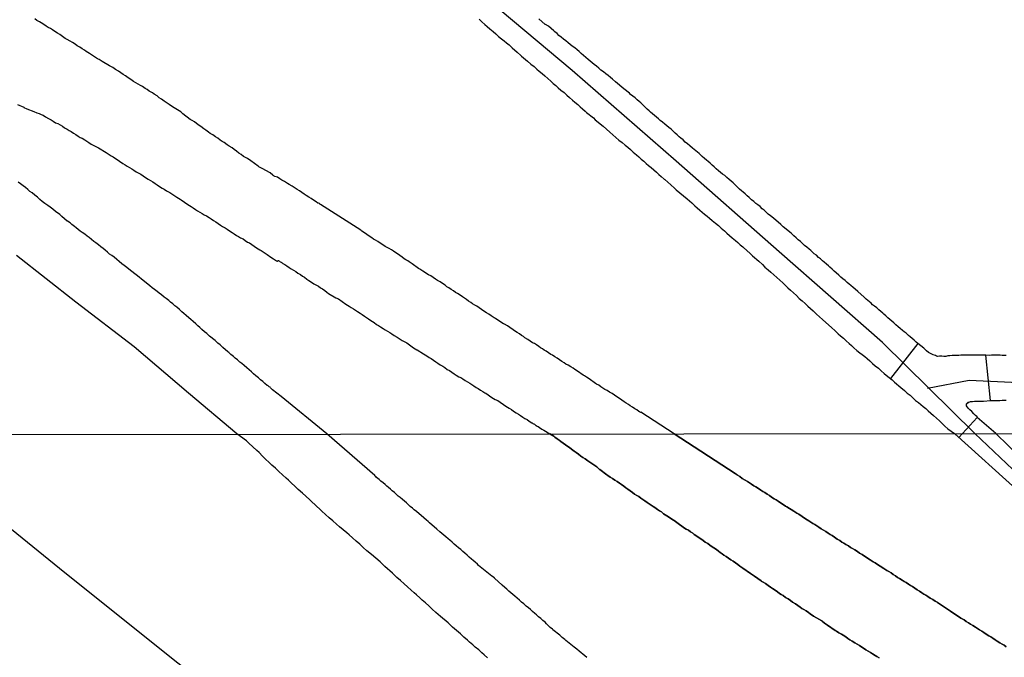
# Model space of a CAD drawing. Units: millimetres. Extents: x 190366 to 192776, y 1660434 to 1663208.
# Drawn here: x 191693 to 191796, y 1660966 to 1661033 of the extents above; entities that cross this region are included whole.
import ezdxf

# ---------------------------------------------------------------- set-up
doc = ezdxf.new("R2010")
doc.units = ezdxf.units.MM
doc.header["$MEASUREMENT"] = 0
for name, color, linetype in [('IMAGEM', 7, 'CONTINUOUS'), ('V-CRUZAMENTO', 1, 'CONTINUOUS'), ('V-EIXO_DE_LOGRADOURO', 3, 'CONTINUOUS'), ('V-LOTE', 1, 'CONTINUOUS'), ('V-QUADRA', 2, 'CONTINUOUS'), ('V-REFERENCIAS', 191, 'CONTINUOUS'), ('V-TESTADA', 3, 'CONTINUOUS'), ('X-LIMITE_1000', 7, 'CONTINUOUS')]:
    doc.layers.add(name, color=color, linetype=linetype)
picture_1 = doc.add_image_def('image1.jpg', size_in_pixel=(4016, 4621))

msp = doc.modelspace()

# ---------------------------------------------------------------- linework, layer by layer
at = {"layer": 'V-CRUZAMENTO'}
msp.add_lwpolyline([(191793.88, 1660997.85), (191793.59, 1660997.87), (191792.52, 1660997.87), (191792.18, 1660997.85), (191791.92, 1660997.85), (191791.71, 1660997.85), (191791.49, 1660997.85), (191791.28, 1660997.85), (191791.06, 1660997.83), (191790.81, 1660997.81), (191790.59, 1660997.81), (191790.38, 1660997.81), (191790.12, 1660997.79), (191789.91, 1660997.77), (191789.69, 1660997.72), (191789.48, 1660997.72), (191789.27, 1660997.75), (191789.05, 1660997.75), (191788.84, 1660997.72), (191788.73, 1660997.74), (191788.62, 1660997.81), (191788.39, 1660997.89), (191788.11, 1660998.02), (191787.9, 1660998.15), (191787.68, 1660998.3), (191787.43, 1660998.56), (191787.4, 1660998.58), (191787.08, 1660998.82), (191786.78, 1660999.07), (191783.91, 1660995.41), (191784.08, 1660995.28), (191784.32, 1660995.03), (191785.01, 1660994.49), (191785.37, 1660994.17), (191785.67, 1660993.89), (191785.97, 1660993.66), (191786.27, 1660993.4), (191786.54, 1660993.12), (191786.83, 1660992.91), (191787.08, 1660992.71), (191787.34, 1660992.5), (191787.6, 1660992.27), (191787.85, 1660992.03), (191788.13, 1660991.8), (191788.43, 1660991.54), (191788.73, 1660991.26), (191789.05, 1660990.98), (191789.29, 1660990.73), (191789.61, 1660990.43), (191789.93, 1660990.15), (191790.6, 1660989.66), (191791.08, 1660989.23), (191792.99, 1660991.35), (191793.01, 1660991.39), (191792.95, 1660991.45), (191792.81, 1660991.56), (191792.62, 1660991.73), (191792.43, 1660991.95), (191792.22, 1660992.12), (191792.05, 1660992.31), (191791.85, 1660992.57), (191791.85, 1660992.67), (191791.87, 1660992.78), (191792.03, 1660992.92), (191792.22, 1660992.97), (191792.28, 1660993.01), (191792.48, 1660993.01), (191792.69, 1660993.04), (191792.75, 1660993.04), (191793.46, 1660993.06), (191793.65, 1660993.04), (191794.36, 1660993.1)], close=True, dxfattribs=at)
at = {"layer": 'V-EIXO_DE_LOGRADOURO'}
for points in [[(191792.75, 1660989.66), (191783.08, 1660999.19), (191772.26, 1661008.67), (191761.49, 1661018.15), (191750.62, 1661027.63), (191739.44, 1661037.06), (191728.26, 1661046.49), (191717.17, 1661055.92), (191706.26, 1661065.35), (191695.35, 1661074.78), (191684.44, 1661084.21), (191673.35, 1661093.6), (191662.48, 1661102.99), (191651.66, 1661112.38), (191640.84, 1661121.77), (191640.84, 1661121.77)], [(191787.79, 1660994.41), (191792.16, 1660995.25), (191803.23, 1660994.7), (191810.94, 1660989.68)], [(191802.76, 1660980.53), (191798.03, 1660984.65), (191792.75, 1660989.66)]]:
    msp.add_lwpolyline(points, dxfattribs=at)
at = {"layer": 'V-LOTE'}
msp.add_lwpolyline([(191812.41, 1660881.49), (191801.94, 1660890.65), (191791.39, 1660899.84), (191779.35, 1660909.34), (191767.53, 1660918.84), (191755.85, 1660928.34), (191744.08, 1660937.84), (191732.31, 1660947.34), (191720.58, 1660956.8), (191708.72, 1660966.17), (191696.99, 1660975.54), (191685.44, 1660984.91), (191679.75, 1660989.58)], dxfattribs=at)
at = {"layer": 'V-QUADRA'}
for points in [[(191740.88, 1661032.99), (191741.17, 1661032.74), (191741.5, 1661032.46), (191741.73, 1661032.24), (191742.03, 1661031.99), (191742.36, 1661031.71), (191742.63, 1661031.47), (191742.93, 1661031.2), (191743.25, 1661030.94), (191743.51, 1661030.74), (191743.77, 1661030.53), (191744.02, 1661030.32), (191744.28, 1661030.06), (191744.34, 1661030), (191744.88, 1661029.55), (191745.24, 1661029.22), (191745.33, 1661029.14), (191745.95, 1661028.6), (191746.31, 1661028.28), (191746.66, 1661028.05), (191746.93, 1661027.79), (191747.17, 1661027.58), (191747.47, 1661027.32), (191747.77, 1661027.06), (191748.07, 1661026.79), (191748.39, 1661026.51), (191748.65, 1661026.29), (191748.9, 1661026.08), (191749.16, 1661025.82), (191749.44, 1661025.59), (191749.78, 1661025.33), (191750.06, 1661025.07), (191750.33, 1661024.82), (191750.66, 1661024.54), (191750.92, 1661024.32), (191751.22, 1661024.07), (191751.45, 1661023.85), (191751.72, 1661023.62), (191751.99, 1661023.38), (191752.13, 1661023.23), (191752.84, 1661022.68), (191753.03, 1661022.49), (191753.85, 1661021.82), (191754.23, 1661021.48), (191754.55, 1661021.2), (191754.87, 1661020.92), (191755.19, 1661020.64), (191755.52, 1661020.36), (191755.84, 1661020.09), (191756.18, 1661019.83), (191756.44, 1661019.62), (191756.71, 1661019.38), (191757.01, 1661019.1), (191757.34, 1661018.82), (191757.59, 1661018.59), (191757.85, 1661018.37), (191758.11, 1661018.16), (191758.36, 1661017.9), (191758.62, 1661017.69), (191758.88, 1661017.48), (191759.18, 1661017.24), (191759.43, 1661017), (191759.69, 1661016.77), (191759.92, 1661016.56), (191760.24, 1661016.28), (191760.31, 1661016.22), (191760.93, 1661015.68), (191761.31, 1661015.34), (191761.51, 1661015.15), (191762.28, 1661014.54), (191762.64, 1661014.22), (191762.88, 1661014.01), (191763.15, 1661013.78), (191763.46, 1661013.49), (191763.71, 1661013.28), (191763.97, 1661013.02), (191764.23, 1661012.83), (191764.48, 1661012.6), (191764.74, 1661012.38), (191765, 1661012.17), (191765.27, 1661011.93), (191765.62, 1661011.68), (191765.92, 1661011.42), (191766.21, 1661011.14), (191766.54, 1661010.86), (191766.8, 1661010.63), (191767.07, 1661010.39), (191767.37, 1661010.14), (191767.69, 1661009.86), (191767.95, 1661009.64), (191768.21, 1661009.39), (191768.46, 1661009.19), (191768.53, 1661009.11), (191769.25, 1661008.49), (191769.47, 1661008.25), (191770.13, 1661007.68), (191770.52, 1661007.33), (191770.52, 1661007.33), (191770.79, 1661007.06), (191771.12, 1661006.77), (191771.39, 1661006.54), (191771.71, 1661006.26), (191772.04, 1661005.98), (191772.33, 1661005.69), (191772.66, 1661005.41), (191772.89, 1661005.17), (191773.19, 1661004.89), (191773.47, 1661004.64), (191773.77, 1661004.36), (191774.07, 1661004.08), (191774.37, 1661003.8), (191774.69, 1661003.54), (191774.99, 1661003.27), (191775.27, 1661002.99), (191775.54, 1661002.73), (191775.83, 1661002.49), (191776.06, 1661002.26), (191776.19, 1661002.13), (191776.81, 1661001.57), (191777.77, 1661000.72), (191778.09, 1661000.42), (191778.46, 1661000.1), (191778.69, 1660999.89), (191779.01, 1660999.63), (191779.29, 1660999.35), (191779.59, 1660999.09), (191779.85, 1660998.86), (191780.08, 1660998.62), (191780.4, 1660998.34), (191780.71, 1660998.11), (191780.96, 1660997.91), (191781.22, 1660997.7), (191781.48, 1660997.49), (191781.75, 1660997.25), (191782.05, 1660996.97), (191782.33, 1660996.74), (191782.65, 1660996.48), (191782.95, 1660996.2), (191783.27, 1660995.95), (191783.46, 1660995.76), (191784.08, 1660995.28), (191784.32, 1660995.03), (191785.01, 1660994.49), (191785.37, 1660994.17), (191785.67, 1660993.89), (191785.97, 1660993.66), (191786.27, 1660993.4), (191786.54, 1660993.12), (191786.83, 1660992.91), (191787.08, 1660992.71), (191787.34, 1660992.5), (191787.6, 1660992.27), (191787.85, 1660992.03), (191788.13, 1660991.8), (191788.43, 1660991.54), (191788.73, 1660991.26), (191789.05, 1660990.98), (191789.29, 1660990.73), (191789.61, 1660990.43), (191789.93, 1660990.15), (191790.6, 1660989.66), (191797.41, 1660983.54)], [(191796.03, 1660997.81), (191795.81, 1660997.81), (191795.6, 1660997.83), (191795.39, 1660997.85), (191795.17, 1660997.85), (191794.96, 1660997.85), (191794.74, 1660997.85), (191794.49, 1660997.85), (191794.29, 1660997.83), (191793.59, 1660997.87), (191792.52, 1660997.87), (191792.18, 1660997.85), (191791.92, 1660997.85), (191791.71, 1660997.85), (191791.49, 1660997.85), (191791.28, 1660997.85), (191791.06, 1660997.83), (191790.81, 1660997.81), (191790.59, 1660997.81), (191790.38, 1660997.81), (191790.12, 1660997.79), (191789.91, 1660997.77), (191789.69, 1660997.72), (191789.48, 1660997.72), (191789.27, 1660997.75), (191789.05, 1660997.75), (191788.84, 1660997.72), (191788.73, 1660997.74), (191788.62, 1660997.81), (191788.39, 1660997.89), (191788.11, 1660998.02), (191787.9, 1660998.15), (191787.68, 1660998.3), (191787.43, 1660998.56), (191787.4, 1660998.58), (191787.08, 1660998.82), (191786.78, 1660999.07), (191786.59, 1660999.22), (191786.38, 1660999.41), (191786.18, 1660999.61), (191785.97, 1660999.76), (191785.8, 1660999.93), (191785.56, 1661000.14), (191785.33, 1661000.29), (191785.17, 1661000.42), (191784.94, 1661000.63), (191784.71, 1661000.83), (191784.47, 1661001.04), (191784.26, 1661001.23), (191784.04, 1661001.4), (191783.85, 1661001.6), (191783.64, 1661001.77), (191783.44, 1661001.96), (191783.44, 1661001.96), (191783.23, 1661002.13), (191783.1, 1661002.26), (191782.89, 1661002.43), (191782.69, 1661002.6), (191782.48, 1661002.82), (191782.25, 1661002.99), (191782.05, 1661003.12), (191781.88, 1661003.29), (191781.37, 1661003.71), (191781.15, 1661003.93), (191780.49, 1661004.51), (191780.21, 1661004.76), (191780, 1661004.94), (191779.76, 1661005.15), (191779.61, 1661005.28), (191779.4, 1661005.47), (191779.16, 1661005.66), (191778.93, 1661005.83), (191778.71, 1661006.03), (191778.5, 1661006.22), (191778.24, 1661006.46), (191778.03, 1661006.65), (191777.81, 1661006.84), (191777.58, 1661007.05), (191777.54, 1661007.08), (191777.52, 1661007.12), (191777.43, 1661007.21), (191777.24, 1661007.38), (191776.98, 1661007.59), (191776.81, 1661007.74), (191776.6, 1661007.93), (191776.4, 1661008.08), (191776.19, 1661008.3), (191775.95, 1661008.47), (191775.8, 1661008.6), (191775.57, 1661008.79), (191775.42, 1661008.94), (191775.16, 1661009.15), (191774.94, 1661009.34), (191774.73, 1661009.54), (191774.5, 1661009.73), (191774.26, 1661009.92), (191774.05, 1661010.14), (191773.81, 1661010.33), (191773.64, 1661010.5), (191773.53, 1661010.61), (191772.7, 1661011.27), (191772.46, 1661011.51), (191771.67, 1661012.17), (191771.37, 1661012.43), (191771.14, 1661012.62), (191770.92, 1661012.83), (191770.69, 1661013.02), (191770.5, 1661013.17), (191770.28, 1661013.39), (191770.05, 1661013.58), (191769.85, 1661013.73), (191769.62, 1661013.92), (191769.38, 1661014.12), (191769.15, 1661014.35), (191768.91, 1661014.52), (191768.72, 1661014.72), (191768.51, 1661014.91), (191768.35, 1661015.04), (191768.14, 1661015.23), (191767.88, 1661015.47), (191767.67, 1661015.66), (191767.46, 1661015.87), (191767.24, 1661016.06), (191767.03, 1661016.23), (191766.81, 1661016.43), (191766.58, 1661016.64), (191766.36, 1661016.79), (191766.15, 1661016.98), (191765.92, 1661017.15), (191765.7, 1661017.35), (191765.49, 1661017.54), (191765.25, 1661017.73), (191765.06, 1661017.93), (191764.48, 1661018.42), (191764.22, 1661018.65), (191764.01, 1661018.85), (191763.9, 1661018.95), (191763.2, 1661019.51), (191762.92, 1661019.77), (191762.68, 1661019.96), (191762.45, 1661020.15), (191762.23, 1661020.37), (191762, 1661020.56), (191761.83, 1661020.71), (191761.61, 1661020.9), (191761.4, 1661021.09), (191761.19, 1661021.29), (191760.97, 1661021.48), (191760.74, 1661021.67), (191760.52, 1661021.84), (191760.31, 1661022.03), (191760.07, 1661022.23), (191759.84, 1661022.4), (191759.64, 1661022.59), (191759.64, 1661022.59), (191759.43, 1661022.76), (191759.24, 1661022.91), (191759.04, 1661023.11), (191758.83, 1661023.28), (191758.66, 1661023.42), (191758.47, 1661023.6), (191758.27, 1661023.81), (191758.02, 1661024.05), (191757.81, 1661024.24), (191757.63, 1661024.39), (191757.42, 1661024.58), (191757.2, 1661024.77), (191756.97, 1661024.94), (191756.73, 1661025.14), (191756.63, 1661025.25), (191756.04, 1661025.73), (191755.15, 1661026.46), (191754.85, 1661026.72), (191754.62, 1661026.91), (191754.38, 1661027.11), (191754.15, 1661027.3), (191753.89, 1661027.49), (191753.63, 1661027.68), (191753.42, 1661027.88), (191753.16, 1661028.07), (191752.94, 1661028.26), (191752.73, 1661028.43), (191752.52, 1661028.6), (191752.31, 1661028.8), (191752.05, 1661029.01), (191751.81, 1661029.2), (191751.58, 1661029.4), (191751.34, 1661029.61), (191751.13, 1661029.8), (191750.89, 1661029.99), (191750.64, 1661030.17), (191750.4, 1661030.34), (191750.19, 1661030.53), (191749.95, 1661030.72), (191749.71, 1661030.92), (191749.48, 1661031.11), (191749.24, 1661031.28), (191749.05, 1661031.5), (191748.82, 1661031.69), (191748.71, 1661031.8), (191748.15, 1661032.26), (191747.83, 1661032.46), (191747.81, 1661032.46), (191747.15, 1661033.03)], [(191800.08, 1660984.65), (191794.94, 1660989.67), (191792.99, 1660991.35), (191793.01, 1660991.39), (191792.95, 1660991.45), (191792.81, 1660991.56), (191792.62, 1660991.73), (191792.43, 1660991.95), (191792.22, 1660992.12), (191792.05, 1660992.31), (191791.85, 1660992.57), (191791.85, 1660992.67), (191791.87, 1660992.78), (191792.01, 1660992.91), (191792.05, 1660992.93), (191792.22, 1660992.97), (191792.28, 1660993.01), (191792.48, 1660993.01), (191792.69, 1660993.04), (191792.75, 1660993.04), (191793.46, 1660993.06), (191793.65, 1660993.04), (191794.36, 1660993.1), (191794.66, 1660993.1), (191794.92, 1660993.1), (191795.13, 1660993.1), (191795.34, 1660993.12), (191795.6, 1660993.14), (191795.81, 1660993.14), (191796.03, 1660993.14)]]:
    msp.add_lwpolyline(points, dxfattribs=at)
at = {"layer": 'V-REFERENCIAS'}
for points in [[(191796.02, 1660967.36), (191795.81, 1660967.51), (191795.6, 1660967.61), (191795.34, 1660967.78), (191795.09, 1660967.95), (191794.87, 1660968.08), (191794.62, 1660968.25), (191794.41, 1660968.38), (191794.2, 1660968.51), (191793.94, 1660968.68), (191793.94, 1660968.68), (191793.69, 1660968.84), (191793.47, 1660968.97), (191793.22, 1660969.14), (191793.01, 1660969.27), (191792.8, 1660969.4), (191792.54, 1660969.57), (191792.29, 1660969.72), (191792.07, 1660969.86), (191791.82, 1660970.01), (191791.61, 1660970.16), (191791.29, 1660970.35), (191790.19, 1660971.08), (191790.08, 1660971.14), (191789.76, 1660971.35), (191788.83, 1660971.99), (191788.81, 1660972.01), (191788.6, 1660972.11), (191788.34, 1660972.28), (191788.08, 1660972.43), (191787.83, 1660972.6), (191787.62, 1660972.75), (191787.41, 1660972.87), (191787.2, 1660973), (191786.94, 1660973.17), (191786.7, 1660973.3), (191786.45, 1660973.47), (191786.22, 1660973.64), (191786.01, 1660973.77), (191785.8, 1660973.89), (191785.54, 1660974.06), (191785.33, 1660974.19), (191785.12, 1660974.32), (191784.86, 1660974.49), (191784.65, 1660974.61), (191784.44, 1660974.76), (191784.18, 1660974.91), (191783.97, 1660975.08), (191783.76, 1660975.21), (191783.55, 1660975.34), (191783.23, 1660975.53), (191782.47, 1660976.04), (191782.32, 1660976.12), (191782.11, 1660976.25), (191781.78, 1660976.44), (191781.11, 1660976.91), (191780.96, 1660976.99), (191780.68, 1660977.16), (191780.45, 1660977.31), (191780.17, 1660977.48), (191779.94, 1660977.63), (191779.73, 1660977.75), (191779.52, 1660977.9), (191779.26, 1660978.05), (191779.05, 1660978.18), (191778.84, 1660978.3), (191778.63, 1660978.47), (191778.35, 1660978.62), (191778.05, 1660978.81), (191777.82, 1660978.98), (191777.61, 1660979.11), (191777.4, 1660979.24), (191777.14, 1660979.41), (191776.91, 1660979.54), (191776.65, 1660979.7), (191776.42, 1660979.87), (191776.21, 1660980), (191776, 1660980.13), (191775.79, 1660980.26), (191775.57, 1660980.38), (191775.36, 1660980.51), (191775.02, 1660980.74), (191774.32, 1660981.24), (191774.13, 1660981.32), (191773.79, 1660981.53), (191773.09, 1660981.98), (191772.92, 1660982.06), (191772.69, 1660982.23), (191772.41, 1660982.4), (191772.18, 1660982.59), (191771.97, 1660982.72), (191771.76, 1660982.84), (191771.48, 1660983.01), (191771.25, 1660983.18), (191771.03, 1660983.31), (191770.78, 1660983.48), (191770.57, 1660983.61), (191770.36, 1660983.73), (191770.1, 1660983.9), (191769.85, 1660984.07), (191769.63, 1660984.2), (191769.38, 1660984.37), (191769.17, 1660984.5), (191768.96, 1660984.63), (191768.7, 1660984.79), (191768.42, 1660984.96), (191768.15, 1660985.16), (191767.92, 1660985.3), (191767.87, 1660985.33), (191767.68, 1660985.49), (191761.29, 1660989.64), (191757.82, 1660991.88), (191757.78, 1660991.86), (191757.68, 1660991.92), (191757.59, 1660991.97), (191757.38, 1660992.12), (191757.18, 1660992.24), (191756.95, 1660992.4), (191756.69, 1660992.56), (191756.52, 1660992.69), (191756.27, 1660992.84), (191756.07, 1660992.97), (191755.82, 1660993.14), (191755.56, 1660993.31), (191755.3, 1660993.49), (191755.04, 1660993.66), (191754.79, 1660993.83), (191754.53, 1660994), (191754.27, 1660994.17), (191754.04, 1660994.28), (191753.83, 1660994.41), (191753.63, 1660994.56), (191753.4, 1660994.7), (191753.18, 1660994.83), (191753.08, 1660994.88), (191752.41, 1660995.39), (191752.11, 1660995.56), (191751.9, 1660995.71), (191751.79, 1660995.76), (191751.19, 1660996.18), (191750.92, 1660996.35), (191750.72, 1660996.48), (191750.47, 1660996.65), (191750.19, 1660996.8), (191749.97, 1660996.93), (191749.78, 1660997.06), (191749.54, 1660997.21), (191749.31, 1660997.38), (191749.05, 1660997.53), (191748.82, 1660997.68), (191748.56, 1660997.85), (191748.39, 1660997.94), (191748.15, 1660998.11), (191747.92, 1660998.26), (191747.71, 1660998.39), (191747.53, 1660998.52), (191747.32, 1660998.64), (191747.15, 1660998.77), (191746.89, 1660998.94), (191746.68, 1660999.07), (191746.48, 1660999.16), (191746.23, 1660999.31), (191745.97, 1660999.5), (191745.69, 1660999.67), (191745.54, 1660999.8), (191745.31, 1660999.93), (191745.12, 1661000.08), (191744.88, 1661000.23), (191744.69, 1661000.32), (191743.85, 1661000.91), (191743.55, 1661001.1), (191743.45, 1661001.15), (191742.63, 1661001.66), (191742.52, 1661001.73), (191742.46, 1661001.77), (191742.36, 1661001.83), (191742.16, 1661001.96), (191741.9, 1661002.13), (191741.65, 1661002.3), (191741.39, 1661002.47), (191741.13, 1661002.64), (191740.9, 1661002.8), (191740.64, 1661002.97), (191740.45, 1661003.09), (191740.21, 1661003.24), (191740.04, 1661003.37), (191739.79, 1661003.52), (191739.59, 1661003.67), (191739.36, 1661003.82), (191739.17, 1661003.95), (191738.91, 1661004.12), (191738.63, 1661004.29), (191738.42, 1661004.42), (191738.22, 1661004.57), (191737.97, 1661004.72), (191737.73, 1661004.89), (191737.52, 1661005.02), (191737.33, 1661005.17), (191737.07, 1661005.34), (191736.81, 1661005.51), (191736.55, 1661005.68), (191736.34, 1661005.81), (191736.08, 1661005.98), (191735.83, 1661006.15), (191735.61, 1661006.27), (191735.01, 1661006.65), (191734.69, 1661006.86), (191734.54, 1661006.93), (191733.88, 1661007.42), (191733.58, 1661007.61), (191733.43, 1661007.72), (191733.43, 1661007.72), (191733.24, 1661007.84), (191733.07, 1661007.95), (191732.83, 1661008.12), (191732.59, 1661008.27), (191732.34, 1661008.44), (191732.17, 1661008.55), (191731.93, 1661008.72), (191731.72, 1661008.87), (191731.48, 1661009), (191731.27, 1661009.11), (191731.08, 1661009.24), (191730.82, 1661009.41), (191730.56, 1661009.58), (191730.29, 1661009.73), (191730.07, 1661009.88), (191729.86, 1661009.98), (191729.66, 1661010.13), (191729.41, 1661010.31), (191729.15, 1661010.48), (191728.89, 1661010.65), (191728.64, 1661010.82), (191728.53, 1661010.93), (191724.32, 1661013.61), (191724.25, 1661013.64), (191724.21, 1661013.73), (191724.1, 1661013.75), (191724.04, 1661013.77), (191723.84, 1661013.9), (191723.56, 1661014.07), (191723.31, 1661014.24), (191723.09, 1661014.4), (191722.8, 1661014.56), (191722.6, 1661014.69), (191722.34, 1661014.87), (191722.11, 1661015.04), (191721.87, 1661015.19), (191721.55, 1661015.38), (191721.34, 1661015.53), (191721.04, 1661015.7), (191720.85, 1661015.83), (191720.55, 1661016.02), (191720.27, 1661016.17), (191720.05, 1661016.3), (191719.8, 1661016.47), (191719.54, 1661016.53), (191719.52, 1661016.53), (191719.46, 1661016.58), (191719.41, 1661016.6), (191719.35, 1661016.64), (191719.31, 1661016.68), (191719.05, 1661016.94), (191718.19, 1661017.37), (191717.87, 1661017.56), (191717.77, 1661017.61), (191717.01, 1661018.18), (191716.68, 1661018.42), (191716.46, 1661018.52), (191716.24, 1661018.65), (191715.99, 1661018.84), (191715.77, 1661018.99), (191715.52, 1661019.19), (191715.26, 1661019.36), (191715.05, 1661019.53), (191714.75, 1661019.72), (191714.53, 1661019.87), (191714.24, 1661020.09), (191714.02, 1661020.21), (191713.8, 1661020.36), (191713.55, 1661020.56), (191713.31, 1661020.71), (191713.03, 1661020.92), (191712.78, 1661021.05), (191712.58, 1661021.2), (191712.31, 1661021.39), (191712.09, 1661021.54), (191711.8, 1661021.76), (191711.6, 1661021.88), (191711.34, 1661022.08), (191711.11, 1661022.25), (191710.89, 1661022.4), (191710.66, 1661022.51), (191709.89, 1661023.1), (191709.68, 1661023.32), (191708.82, 1661023.83), (191708.48, 1661024.09), (191708.16, 1661024.28), (191707.96, 1661024.43), (191707.68, 1661024.62), (191707.43, 1661024.79), (191707.21, 1661024.97), (191706.92, 1661025.16), (191706.72, 1661025.29), (191706.4, 1661025.48), (191706.19, 1661025.63), (191705.97, 1661025.76), (191705.68, 1661025.95), (191705.46, 1661026.06), (191705.24, 1661026.19), (191704.99, 1661026.33), (191704.75, 1661026.48), (191704.75, 1661026.48), (191704.45, 1661026.7), (191704.2, 1661026.87), (191703.92, 1661027.06), (191703.66, 1661027.23), (191703.43, 1661027.38), (191703.17, 1661027.55), (191702.87, 1661027.73), (191702.57, 1661027.94), (191702.23, 1661028.11), (191701.48, 1661028.58), (191701.14, 1661028.8), (191700.99, 1661028.86), (191700.15, 1661029.42), (191699.81, 1661029.63), (191699.62, 1661029.76), (191699.38, 1661029.91), (191699.12, 1661030.08), (191698.87, 1661030.23), (191698.63, 1661030.38), (191698.35, 1661030.55), (191698.12, 1661030.7), (191697.8, 1661030.87), (191697.61, 1661030.98), (191697.33, 1661031.2), (191697.03, 1661031.39), (191696.79, 1661031.54), (191696.51, 1661031.71), (191696.26, 1661031.88), (191696.06, 1661032.01), (191695.83, 1661032.13), (191695.61, 1661032.26), (191695.36, 1661032.43), (191695.1, 1661032.61), (191694.91, 1661032.71), (191694.63, 1661032.88), (191694.42, 1661033.03)], [(191692.6, 1661024.07), (191693.26, 1661023.79), (191693.29, 1661023.78), (191693.58, 1661023.62), (191694.33, 1661023.36), (191694.65, 1661023.21), (191694.89, 1661023.13), (191695.1, 1661023.04), (191695.29, 1661022.96), (191695.53, 1661022.8), (191695.87, 1661022.61), (191696.13, 1661022.46), (191696.34, 1661022.33), (191696.6, 1661022.16), (191696.82, 1661022.08), (191697.07, 1661021.95), (191697.33, 1661021.8), (191697.54, 1661021.65), (191697.8, 1661021.5), (191698.01, 1661021.37), (191698.23, 1661021.24), (191698.48, 1661021.09), (191698.7, 1661020.94), (191698.96, 1661020.77), (191699.17, 1661020.64), (191699.38, 1661020.54), (191699.64, 1661020.39), (191699.85, 1661020.24), (191700.07, 1661020.09), (191700.33, 1661019.94), (191700.54, 1661019.83), (191700.8, 1661019.68), (191701.01, 1661019.59), (191701.07, 1661019.55), (191701.87, 1661019.04), (191702.21, 1661018.84), (191702.42, 1661018.7), (191702.61, 1661018.61), (191703.28, 1661018.14), (191703.62, 1661017.9), (191703.88, 1661017.75), (191704.09, 1661017.63), (191704.31, 1661017.48), (191704.56, 1661017.33), (191704.78, 1661017.22), (191705.03, 1661017.05), (191705.29, 1661016.9), (191705.5, 1661016.79), (191705.74, 1661016.62), (191705.99, 1661016.45), (191706.27, 1661016.28), (191706.53, 1661016.11), (191706.75, 1661015.98), (191707, 1661015.81), (191707.22, 1661015.68), (191707.47, 1661015.51), (191707.73, 1661015.34), (191707.94, 1661015.21), (191708.2, 1661015.04), (191708.41, 1661014.93), (191708.56, 1661014.87), (191709.27, 1661014.39), (191709.61, 1661014.16), (191709.72, 1661014.1), (191710.42, 1661013.62), (191710.77, 1661013.41), (191710.98, 1661013.28), (191711.24, 1661013.11), (191711.45, 1661012.96), (191711.67, 1661012.81), (191711.92, 1661012.66), (191712.14, 1661012.53), (191712.39, 1661012.42), (191712.65, 1661012.25), (191712.87, 1661012.1), (191713.12, 1661011.95), (191713.34, 1661011.8), (191713.59, 1661011.63), (191713.85, 1661011.46), (191714.06, 1661011.33), (191714.32, 1661011.16), (191714.54, 1661011.03), (191714.79, 1661010.86), (191715.05, 1661010.69), (191715.26, 1661010.54), (191715.52, 1661010.39), (191715.73, 1661010.28), (191715.95, 1661010.13), (191716.2, 1661010.01), (191716.42, 1661009.84), (191716.68, 1661009.69), (191716.87, 1661009.6), (191717.62, 1661009.09), (191717.96, 1661008.87), (191718.11, 1661008.79), (191718.73, 1661008.38), (191719.11, 1661008.12), (191719.37, 1661007.95), (191719.59, 1661007.8), (191719.59, 1661007.8), (191719.63, 1661007.76), (191719.71, 1661007.76), (191719.73, 1661007.7), (191719.82, 1661007.7), (191719.84, 1661007.76), (191719.9, 1661007.76), (191719.95, 1661007.72), (191720.01, 1661007.68), (191720.06, 1661007.67), (191720.1, 1661007.63), (191720.18, 1661007.59), (191720.23, 1661007.55), (191720.29, 1661007.5), (191720.36, 1661007.46), (191720.57, 1661007.33), (191720.78, 1661007.2), (191721.04, 1661007.03), (191721.25, 1661006.88), (191721.47, 1661006.75), (191721.73, 1661006.6), (191721.94, 1661006.43), (191722.2, 1661006.28), (191722.41, 1661006.13), (191722.62, 1661006), (191722.88, 1661005.81), (191723.1, 1661005.66), (191723.35, 1661005.49), (191723.61, 1661005.32), (191723.82, 1661005.23), (191724.08, 1661005.06), (191724.29, 1661004.91), (191724.51, 1661004.78), (191724.76, 1661004.63), (191724.98, 1661004.46), (191725.13, 1661004.32), (191725.92, 1661003.86), (191726.2, 1661003.74), (191726.95, 1661003.18), (191727.29, 1661002.97), (191727.5, 1661002.84), (191727.76, 1661002.69), (191727.97, 1661002.56), (191728.19, 1661002.41), (191728.45, 1661002.24), (191728.66, 1661002.11), (191728.92, 1661001.94), (191729.13, 1661001.81), (191729.34, 1661001.66), (191729.58, 1661001.49), (191729.9, 1661001.28), (191730.16, 1661001.08), (191730.37, 1661000.95), (191730.59, 1661000.83), (191730.84, 1661000.65), (191731.06, 1661000.5), (191731.31, 1661000.38), (191731.57, 1661000.23), (191731.78, 1661000.1), (191732.02, 1660999.93), (191732.32, 1660999.73), (191732.64, 1660999.54), (191732.85, 1660999.39), (191733.07, 1660999.28), (191733.32, 1660999.14), (191733.34, 1660999.14), (191734.03, 1660998.62), (191734.39, 1660998.43), (191734.41, 1660998.41), (191735.08, 1660997.98), (191735.42, 1660997.77), (191735.68, 1660997.62), (191735.89, 1660997.49), (191736.11, 1660997.34), (191736.36, 1660997.17), (191736.58, 1660997.02), (191736.83, 1660996.84), (191737.09, 1660996.7), (191737.31, 1660996.55), (191737.56, 1660996.37), (191737.78, 1660996.25), (191738.03, 1660996.07), (191738.29, 1660995.92), (191738.5, 1660995.77), (191738.76, 1660995.6), (191738.97, 1660995.52), (191739.19, 1660995.39), (191739.45, 1660995.22), (191739.66, 1660995.07), (191739.92, 1660994.92), (191740.13, 1660994.79), (191740.34, 1660994.66), (191740.6, 1660994.49), (191740.81, 1660994.36), (191741.03, 1660994.21), (191741.29, 1660994.04), (191741.5, 1660993.93), (191741.61, 1660993.87), (191742.22, 1660993.44), (191742.57, 1660993.23), (191742.85, 1660993.1), (191742.85, 1660993.1), (191743.68, 1660992.52), (191744.02, 1660992.31), (191744.28, 1660992.16), (191744.5, 1660992.01), (191744.75, 1660991.84), (191745.01, 1660991.67), (191745.22, 1660991.54), (191745.48, 1660991.37), (191745.69, 1660991.24), (191745.91, 1660991.11), (191746.14, 1660990.94), (191746.4, 1660990.77), (191746.43, 1660990.76), (191746.46, 1660990.75), (191746.52, 1660990.7), (191746.59, 1660990.68), (191746.61, 1660990.66), (191746.68, 1660990.64), (191746.72, 1660990.6), (191746.78, 1660990.55), (191746.85, 1660990.51), (191746.87, 1660990.49), (191746.98, 1660990.43), (191747.06, 1660990.38), (191747.21, 1660990.28), (191747.45, 1660990.13), (191747.66, 1660990), (191748.28, 1660989.63), (191748.72, 1660989.38), (191748.76, 1660989.32), (191748.81, 1660989.29), (191749.04, 1660989.12), (191749.25, 1660988.95), (191749.44, 1660988.82), (191749.69, 1660988.64), (191749.93, 1660988.47), (191750.16, 1660988.3), (191750.33, 1660988.19), (191750.56, 1660988.02), (191750.82, 1660987.83), (191751.05, 1660987.66), (191751.28, 1660987.51), (191751.54, 1660987.3), (191751.75, 1660987.15), (191751.97, 1660987), (191752.26, 1660986.79), (191753.2, 1660986.18), (191753.49, 1660985.9), (191753.51, 1660985.88), (191754.26, 1660985.33), (191754.34, 1660985.28), (191754.6, 1660985.11), (191754.85, 1660984.94), (191755.08, 1660984.77), (191755.32, 1660984.63), (191755.57, 1660984.46), (191755.8, 1660984.31), (191755.8, 1660984.31), (191756.02, 1660984.14), (191756.25, 1660983.97), (191756.44, 1660983.84), (191756.69, 1660983.67), (191756.93, 1660983.5), (191757.16, 1660983.33), (191757.38, 1660983.18), (191757.58, 1660983.06), (191757.82, 1660982.89), (191758.01, 1660982.76), (191758.24, 1660982.63), (191758.46, 1660982.46), (191758.69, 1660982.31), (191758.9, 1660982.16), (191759.11, 1660982.02), (191759.28, 1660981.91), (191759.56, 1660981.72), (191759.75, 1660981.57), (191759.98, 1660981.45), (191760.19, 1660981.27), (191760.51, 1660981.06), (191761.21, 1660980.58), (191761.28, 1660980.55), (191761.57, 1660980.36), (191762.36, 1660979.75), (191762.55, 1660979.66), (191762.78, 1660979.54), (191762.99, 1660979.37), (191763.23, 1660979.22), (191763.4, 1660979.11), (191763.67, 1660978.92), (191763.91, 1660978.75), (191764.08, 1660978.64), (191764.33, 1660978.48), (191764.54, 1660978.3), (191764.82, 1660978.14), (191765.03, 1660977.97), (191765.26, 1660977.82), (191765.43, 1660977.71), (191765.71, 1660977.52), (191765.94, 1660977.35), (191766.11, 1660977.22), (191766.32, 1660977.08), (191766.5, 1660976.95), (191766.73, 1660976.8), (191766.98, 1660976.63), (191767.21, 1660976.46), (191767.45, 1660976.31), (191767.7, 1660976.12), (191767.94, 1660975.95), (191768.17, 1660975.8), (191768.47, 1660975.59), (191769.27, 1660975.02), (191769.38, 1660974.95), (191769.68, 1660974.74), (191770.38, 1660974.24), (191770.4, 1660974.23), (191770.61, 1660974.1), (191770.86, 1660973.96), (191771.12, 1660973.77), (191771.35, 1660973.6), (191771.58, 1660973.45), (191771.86, 1660973.26), (191772.09, 1660973.11), (191772.3, 1660972.94), (191772.48, 1660972.83), (191772.69, 1660972.71), (191772.94, 1660972.52), (191773.22, 1660972.35), (191773.45, 1660972.18), (191773.68, 1660972.03), (191773.98, 1660971.84), (191774.24, 1660971.67), (191774.47, 1660971.5), (191774.64, 1660971.37), (191774.85, 1660971.26), (191775.08, 1660971.1), (191775.34, 1660970.92), (191775.53, 1660970.8), (191775.87, 1660970.56), (191776.74, 1660970.06), (191776.78, 1660970.02), (191777.02, 1660969.82), (191777.33, 1660969.61), (191778.14, 1660969.06), (191778.27, 1660968.99), (191778.52, 1660968.82), (191778.79, 1660968.66), (191778.97, 1660968.55), (191779.24, 1660968.38), (191779.45, 1660968.23), (191779.67, 1660968.08), (191779.92, 1660967.93), (191780.19, 1660967.76), (191780.43, 1660967.61), (191780.66, 1660967.47), (191780.92, 1660967.3), (191781.09, 1660967.19), (191781.34, 1660967.04), (191781.57, 1660966.89), (191781.57, 1660966.89), (191781.81, 1660966.75), (191782.04, 1660966.6), (191782.3, 1660966.45), (191782.49, 1660966.32), (191782.74, 1660966.19)], [(191752.16, 1660966.24), (191751.94, 1660966.41), (191751.73, 1660966.58), (191751.56, 1660966.7), (191751.35, 1660966.9), (191751.12, 1660967.09), (191750.82, 1660967.32), (191749.95, 1660968.02), (191749.84, 1660968.12), (191749.59, 1660968.32), (191749.33, 1660968.55), (191748.61, 1660969.12), (191748.55, 1660969.21), (191748.33, 1660969.36), (191748.12, 1660969.57), (191747.93, 1660969.76), (191747.79, 1660969.91), (191747.55, 1660970.1), (191747.34, 1660970.31), (191747.11, 1660970.5), (191746.89, 1660970.69), (191746.73, 1660970.84), (191746.49, 1660971.05), (191746.26, 1660971.24), (191746.05, 1660971.41), (191745.83, 1660971.6), (191745.56, 1660971.84), (191745.33, 1660972.03), (191745.11, 1660972.22), (191744.86, 1660972.45), (191744.63, 1660972.64), (191744.41, 1660972.83), (191744.2, 1660973), (191744.01, 1660973.17), (191743.78, 1660973.37), (191743.57, 1660973.55), (191743.29, 1660973.79), (191742.51, 1660974.53), (191742.49, 1660974.55), (191742.21, 1660974.72), (191740.83, 1660975.87), (191740.72, 1660975.99), (191740.49, 1660976.19), (191740.28, 1660976.38), (191740.11, 1660976.52), (191739.85, 1660976.74), (191739.64, 1660976.95), (191739.41, 1660977.14), (191739.19, 1660977.33), (191738.98, 1660977.52), (191738.75, 1660977.71), (191738.5, 1660977.9), (191738.29, 1660978.09), (191738.07, 1660978.29), (191737.84, 1660978.5), (191737.65, 1660978.64), (191737.41, 1660978.86), (191737.2, 1660979.03), (191736.99, 1660979.2), (191736.78, 1660979.39), (191736.46, 1660979.66), (191735.72, 1660980.32), (191735.57, 1660980.45), (191735.4, 1660980.6), (191735.1, 1660980.83), (191734.36, 1660981.49), (191734.34, 1660981.51), (191734.1, 1660981.66), (191733.91, 1660981.85), (191733.68, 1660982.04), (191733.47, 1660982.23), (191733.28, 1660982.4), (191733.09, 1660982.57), (191732.88, 1660982.76), (191732.64, 1660982.95), (191732.43, 1660983.12), (191732.22, 1660983.31), (191732.03, 1660983.48), (191731.81, 1660983.67), (191731.62, 1660983.84), (191731.41, 1660984.01), (191731.24, 1660984.14), (191731.05, 1660984.31), (191730.84, 1660984.5), (191730.63, 1660984.67), (191730.44, 1660984.86), (191730.16, 1660985.07), (191730.08, 1660985.16), (191730.03, 1660985.18), (191729.98, 1660985.27), (191724.95, 1660989.61), (191720.19, 1660993.53), (191719.29, 1660994.23), (191719.17, 1660994.32), (191719.07, 1660994.45), (191719.03, 1660994.51), (191718.94, 1660994.53), (191718.92, 1660994.56), (191718.82, 1660994.64), (191718.73, 1660994.69), (191718.47, 1660994.9), (191718.28, 1660995.09), (191718.04, 1660995.28), (191717.81, 1660995.48), (191717.55, 1660995.71), (191717.31, 1660995.92), (191717.08, 1660996.12), (191716.84, 1660996.31), (191716.61, 1660996.52), (191716.33, 1660996.76), (191716.09, 1660996.97), (191715.88, 1660997.14), (191715.62, 1660997.36), (191715.39, 1660997.53), (191715.19, 1660997.7), (191714.94, 1660997.94), (191714.7, 1660998.13), (191714.62, 1660998.2), (191714.1, 1660998.66), (191713.8, 1660998.92), (191713.57, 1660999.11), (191713.31, 1660999.35), (191713.27, 1660999.39), (191712.71, 1660999.84), (191712.41, 1661000.12), (191712.16, 1661000.31), (191711.9, 1661000.55), (191711.67, 1661000.74), (191711.49, 1661000.94), (191711.26, 1661001.15), (191711, 1661001.36), (191710.74, 1661001.6), (191710.53, 1661001.77), (191710.27, 1661002.01), (191710, 1661002.22), (191709.8, 1661002.39), (191709.54, 1661002.62), (191709.27, 1661002.86), (191709.07, 1661003.01), (191708.86, 1661003.22), (191708.63, 1661003.39), (191708.43, 1661003.57), (191708.16, 1661003.78), (191707.96, 1661003.93), (191707.68, 1661004.17), (191707.43, 1661004.34), (191707.21, 1661004.51), (191706.94, 1661004.74), (191706.7, 1661004.91), (191706.46, 1661005.11), (191706.25, 1661005.3), (191705.59, 1661005.79), (191705.33, 1661006.03), (191704.58, 1661006.61), (191704.26, 1661006.86), (191704.05, 1661007.01), (191703.77, 1661007.22), (191703.51, 1661007.42), (191703.26, 1661007.65), (191703, 1661007.87), (191702.72, 1661008.1), (191702.47, 1661008.27), (191702.25, 1661008.42), (191702.01, 1661008.62), (191701.78, 1661008.83), (191701.56, 1661009), (191701.33, 1661009.19), (191701.07, 1661009.39), (191700.8, 1661009.6), (191700.6, 1661009.75), (191700.34, 1661009.94), (191700.11, 1661010.16), (191699.89, 1661010.31), (191699.64, 1661010.52), (191699.38, 1661010.69), (191699.17, 1661010.82), (191698.95, 1661011.01), (191698.74, 1661011.18), (191698.57, 1661011.31), (191698.31, 1661011.53), (191698.12, 1661011.7), (191697.84, 1661011.87), (191697.82, 1661011.87), (191697.26, 1661012.36), (191697.05, 1661012.56), (191696.6, 1661012.87), (191696.3, 1661013.13), (191696.02, 1661013.34), (191695.77, 1661013.52), (191695.47, 1661013.73), (191695.21, 1661013.94), (191695.21, 1661013.94), (191694.95, 1661014.14), (191694.7, 1661014.37), (191694.44, 1661014.59), (191694.16, 1661014.82), (191693.9, 1661014.99), (191693.71, 1661015.17), (191693.45, 1661015.38), (191693.2, 1661015.57), (191692.92, 1661015.78), (191692.7, 1661015.96)], [(191741.78, 1660966.2), (191741.43, 1660966.51), (191741.19, 1660966.73), (191740.85, 1660967.02), (191740.49, 1660967.32), (191740.23, 1660967.55), (191739.9, 1660967.85), (191739.66, 1660968.04), (191739.3, 1660968.36), (191738.94, 1660968.7), (191738.11, 1660969.4), (191737.67, 1660969.85), (191736.84, 1660970.52), (191736.37, 1660970.95), (191735.99, 1660971.29), (191735.63, 1660971.62), (191735.27, 1660971.94), (191734.93, 1660972.24), (191734.68, 1660972.48), (191734.34, 1660972.77), (191734.1, 1660972.98), (191733.77, 1660973.28), (191733.4, 1660973.62), (191733.05, 1660973.94), (191732.66, 1660974.28), (191732.3, 1660974.59), (191731.94, 1660974.93), (191731.82, 1660975.06), (191731.82, 1660975.06), (191731.03, 1660975.74), (191730.54, 1660976.23), (191729.63, 1660976.99), (191729.16, 1660977.39), (191728.78, 1660977.73), (191728.4, 1660978.07), (191728.04, 1660978.39), (191727.66, 1660978.73), (191727.3, 1660979.05), (191727.04, 1660979.26), (191726.68, 1660979.58), (191726.28, 1660979.9), (191725.96, 1660980.19), (191725.58, 1660980.51), (191725.22, 1660980.85), (191724.82, 1660981.19), (191724.45, 1660981.53), (191724.31, 1660981.66), (191723.33, 1660982.57), (191723.16, 1660982.74), (191722.42, 1660983.42), (191721.97, 1660983.82), (191721.61, 1660984.14), (191721.27, 1660984.46), (191720.94, 1660984.77), (191720.7, 1660984.99), (191720.32, 1660985.35), (191719.94, 1660985.69), (191719.6, 1660986.02), (191719.23, 1660986.34), (191718.94, 1660986.64), (191718.56, 1660986.98), (191718.24, 1660987.3), (191717.88, 1660987.66), (191717.65, 1660987.87), (191716.82, 1660988.64), (191716.57, 1660988.89), (191715.56, 1660989.61), (191710.51, 1660993.87), (191704.81, 1660998.72), (191698.7, 1661003.41), (191692.5, 1661008.28)], [(191782.74, 1660966.19), (191782.49, 1660966.32), (191782.3, 1660966.45), (191782.04, 1660966.6), (191781.81, 1660966.75), (191781.57, 1660966.89), (191781.57, 1660966.89), (191781.34, 1660967.04), (191781.09, 1660967.19), (191780.92, 1660967.3), (191780.66, 1660967.47), (191780.43, 1660967.61), (191780.19, 1660967.76), (191779.92, 1660967.93), (191779.67, 1660968.08), (191779.45, 1660968.23), (191779.24, 1660968.38), (191778.97, 1660968.55), (191778.79, 1660968.66), (191778.52, 1660968.82), (191778.27, 1660968.99), (191778.14, 1660969.06), (191777.33, 1660969.61), (191777.02, 1660969.82), (191776.78, 1660970.02), (191776.74, 1660970.06), (191775.87, 1660970.56), (191775.53, 1660970.8), (191775.34, 1660970.92), (191775.08, 1660971.1), (191774.85, 1660971.26), (191774.64, 1660971.37), (191774.47, 1660971.5), (191774.24, 1660971.67), (191773.98, 1660971.84), (191773.68, 1660972.03), (191773.45, 1660972.18), (191773.22, 1660972.35), (191772.94, 1660972.52), (191772.69, 1660972.71), (191772.48, 1660972.83), (191772.3, 1660972.94), (191772.09, 1660973.11), (191771.86, 1660973.26), (191771.58, 1660973.45), (191771.35, 1660973.6), (191771.12, 1660973.77), (191770.86, 1660973.96), (191770.61, 1660974.1), (191770.4, 1660974.23), (191770.38, 1660974.24), (191769.68, 1660974.74), (191769.38, 1660974.95), (191769.27, 1660975.02), (191768.47, 1660975.59), (191768.17, 1660975.8), (191767.94, 1660975.95), (191767.7, 1660976.12), (191767.45, 1660976.31), (191767.21, 1660976.46), (191766.98, 1660976.63), (191766.73, 1660976.8), (191766.5, 1660976.95), (191766.32, 1660977.08), (191766.11, 1660977.22), (191765.94, 1660977.35), (191765.71, 1660977.52), (191765.43, 1660977.71), (191765.26, 1660977.82), (191765.03, 1660977.97), (191764.82, 1660978.14), (191764.54, 1660978.3), (191764.33, 1660978.48), (191764.08, 1660978.64), (191763.91, 1660978.75), (191763.67, 1660978.92), (191763.4, 1660979.11), (191763.23, 1660979.22), (191762.99, 1660979.37), (191762.78, 1660979.54), (191762.55, 1660979.66), (191762.36, 1660979.75), (191761.57, 1660980.36), (191761.28, 1660980.55), (191761.21, 1660980.58), (191760.51, 1660981.06), (191760.19, 1660981.27), (191759.98, 1660981.45), (191759.75, 1660981.57), (191759.56, 1660981.72), (191759.28, 1660981.91), (191759.11, 1660982.02), (191758.9, 1660982.16), (191758.69, 1660982.31), (191758.46, 1660982.46), (191758.24, 1660982.63), (191758.01, 1660982.76), (191757.82, 1660982.89), (191757.58, 1660983.06), (191757.38, 1660983.18), (191757.16, 1660983.33), (191756.93, 1660983.5), (191756.69, 1660983.67), (191756.44, 1660983.84), (191756.25, 1660983.97), (191756.02, 1660984.14), (191755.8, 1660984.31), (191755.8, 1660984.31), (191755.57, 1660984.46), (191755.32, 1660984.63), (191755.08, 1660984.77), (191754.85, 1660984.94), (191754.6, 1660985.11), (191754.34, 1660985.28), (191754.26, 1660985.33), (191753.51, 1660985.88), (191753.49, 1660985.9), (191753.2, 1660986.18), (191752.26, 1660986.79), (191751.97, 1660987), (191751.75, 1660987.15), (191751.54, 1660987.3), (191751.28, 1660987.51), (191751.05, 1660987.66), (191750.82, 1660987.83), (191750.56, 1660988.02), (191750.33, 1660988.19), (191750.16, 1660988.3), (191749.93, 1660988.47), (191749.69, 1660988.64), (191749.44, 1660988.82), (191749.25, 1660988.95), (191749.04, 1660989.12), (191748.81, 1660989.29), (191748.76, 1660989.32), (191748.72, 1660989.38), (191748.28, 1660989.63), (191748.72, 1660989.38), (191748.76, 1660989.32), (191748.81, 1660989.29), (191749.04, 1660989.12), (191749.25, 1660988.95), (191749.44, 1660988.82), (191749.69, 1660988.64), (191749.93, 1660988.47), (191750.16, 1660988.3), (191750.33, 1660988.19), (191750.56, 1660988.02), (191750.82, 1660987.83), (191751.05, 1660987.66), (191751.28, 1660987.51), (191751.54, 1660987.3), (191751.75, 1660987.15), (191751.97, 1660987), (191752.26, 1660986.79), (191753.2, 1660986.18), (191753.49, 1660985.9), (191753.51, 1660985.88), (191754.26, 1660985.33), (191754.34, 1660985.28), (191754.6, 1660985.11), (191754.85, 1660984.94), (191755.08, 1660984.77), (191755.32, 1660984.63), (191755.57, 1660984.46), (191755.8, 1660984.31), (191755.8, 1660984.31), (191756.02, 1660984.14), (191756.25, 1660983.97), (191756.44, 1660983.84), (191756.69, 1660983.67), (191756.93, 1660983.5), (191757.16, 1660983.33), (191757.38, 1660983.18), (191757.58, 1660983.06), (191757.82, 1660982.89), (191758.01, 1660982.76), (191758.24, 1660982.63), (191758.46, 1660982.46), (191758.69, 1660982.31), (191758.9, 1660982.16), (191759.11, 1660982.02), (191759.28, 1660981.91), (191759.56, 1660981.72), (191759.75, 1660981.57), (191759.98, 1660981.45), (191760.19, 1660981.27), (191760.51, 1660981.06), (191761.21, 1660980.58), (191761.28, 1660980.55), (191761.57, 1660980.36), (191762.36, 1660979.75), (191762.55, 1660979.66), (191762.78, 1660979.54), (191762.99, 1660979.37), (191763.23, 1660979.22), (191763.4, 1660979.11), (191763.67, 1660978.92), (191763.91, 1660978.75), (191764.08, 1660978.64), (191764.33, 1660978.48), (191764.54, 1660978.3), (191764.82, 1660978.14), (191765.03, 1660977.97), (191765.26, 1660977.82), (191765.43, 1660977.71), (191765.71, 1660977.52), (191765.94, 1660977.35), (191766.11, 1660977.22), (191766.32, 1660977.08), (191766.5, 1660976.95), (191766.73, 1660976.8), (191766.98, 1660976.63), (191767.21, 1660976.46), (191767.45, 1660976.31), (191767.7, 1660976.12), (191767.94, 1660975.95), (191768.17, 1660975.8), (191768.47, 1660975.59), (191769.27, 1660975.02), (191769.38, 1660974.95), (191769.68, 1660974.74), (191770.38, 1660974.24), (191770.4, 1660974.23), (191770.61, 1660974.1), (191770.86, 1660973.96), (191771.12, 1660973.77), (191771.35, 1660973.6), (191771.58, 1660973.45), (191771.86, 1660973.26), (191772.09, 1660973.11), (191772.3, 1660972.94), (191772.48, 1660972.83), (191772.69, 1660972.71), (191772.94, 1660972.52), (191773.22, 1660972.35), (191773.45, 1660972.18), (191773.68, 1660972.03), (191773.98, 1660971.84), (191774.24, 1660971.67), (191774.47, 1660971.5), (191774.64, 1660971.37), (191774.85, 1660971.26), (191775.08, 1660971.1), (191775.34, 1660970.92), (191775.53, 1660970.8), (191775.87, 1660970.56), (191776.74, 1660970.06), (191776.78, 1660970.02), (191777.02, 1660969.82), (191777.33, 1660969.61), (191778.14, 1660969.06), (191778.27, 1660968.99), (191778.52, 1660968.82), (191778.79, 1660968.66), (191778.97, 1660968.55), (191779.24, 1660968.38), (191779.45, 1660968.23), (191779.67, 1660968.08), (191779.92, 1660967.93), (191780.19, 1660967.76), (191780.43, 1660967.61), (191780.66, 1660967.47), (191780.92, 1660967.3), (191781.09, 1660967.19), (191781.34, 1660967.04), (191781.57, 1660966.89), (191781.57, 1660966.89), (191781.81, 1660966.75), (191782.04, 1660966.6), (191782.3, 1660966.45), (191782.49, 1660966.32), (191782.74, 1660966.19)], [(191796.02, 1660967.36), (191795.81, 1660967.51), (191795.6, 1660967.61), (191795.34, 1660967.78), (191795.09, 1660967.95), (191794.87, 1660968.08), (191794.62, 1660968.25), (191794.41, 1660968.38), (191794.2, 1660968.51), (191793.94, 1660968.68), (191793.94, 1660968.68), (191793.69, 1660968.84), (191793.47, 1660968.97), (191793.22, 1660969.14), (191793.01, 1660969.27), (191792.8, 1660969.4), (191792.54, 1660969.57), (191792.29, 1660969.72), (191792.07, 1660969.86), (191791.82, 1660970.01), (191791.61, 1660970.16), (191791.29, 1660970.35), (191790.19, 1660971.08), (191790.08, 1660971.14), (191789.76, 1660971.35), (191788.83, 1660971.99), (191788.81, 1660972.01), (191788.6, 1660972.11), (191788.34, 1660972.28), (191788.08, 1660972.43), (191787.83, 1660972.6), (191787.62, 1660972.75), (191787.41, 1660972.87), (191787.2, 1660973), (191786.94, 1660973.17), (191786.7, 1660973.3), (191786.45, 1660973.47), (191786.22, 1660973.64), (191786.01, 1660973.77), (191785.8, 1660973.89), (191785.54, 1660974.06), (191785.33, 1660974.19), (191785.12, 1660974.32), (191784.86, 1660974.49), (191784.65, 1660974.61), (191784.44, 1660974.76), (191784.18, 1660974.91), (191783.97, 1660975.08), (191783.76, 1660975.21), (191783.55, 1660975.34), (191783.23, 1660975.53), (191782.47, 1660976.04), (191782.32, 1660976.12), (191782.11, 1660976.25), (191781.78, 1660976.44), (191781.11, 1660976.91), (191780.96, 1660976.99), (191780.68, 1660977.16), (191780.45, 1660977.31), (191780.17, 1660977.48), (191779.94, 1660977.63), (191779.73, 1660977.75), (191779.52, 1660977.9), (191779.26, 1660978.05), (191779.05, 1660978.18), (191778.84, 1660978.3), (191778.63, 1660978.47), (191778.35, 1660978.62), (191778.05, 1660978.81), (191777.82, 1660978.98), (191777.61, 1660979.11), (191777.4, 1660979.24), (191777.14, 1660979.41), (191776.91, 1660979.54), (191776.65, 1660979.7), (191776.42, 1660979.87), (191776.21, 1660980), (191776, 1660980.13), (191775.79, 1660980.26), (191775.57, 1660980.38), (191775.36, 1660980.51), (191775.02, 1660980.74), (191774.32, 1660981.24), (191774.13, 1660981.32), (191773.79, 1660981.53), (191773.09, 1660981.98), (191772.92, 1660982.06), (191772.69, 1660982.23), (191772.41, 1660982.4), (191772.18, 1660982.59), (191771.97, 1660982.72), (191771.76, 1660982.84), (191771.48, 1660983.01), (191771.25, 1660983.18), (191771.03, 1660983.31), (191770.78, 1660983.48), (191770.57, 1660983.61), (191770.36, 1660983.73), (191770.1, 1660983.9), (191769.85, 1660984.07), (191769.63, 1660984.2), (191769.38, 1660984.37), (191769.17, 1660984.5), (191768.96, 1660984.63), (191768.7, 1660984.79), (191768.42, 1660984.96), (191768.15, 1660985.16), (191767.92, 1660985.3), (191767.87, 1660985.33), (191767.68, 1660985.49), (191761.29, 1660989.64), (191767.68, 1660985.49), (191767.87, 1660985.33), (191767.92, 1660985.3), (191768.15, 1660985.16), (191768.42, 1660984.96), (191768.7, 1660984.79), (191768.96, 1660984.63), (191769.17, 1660984.5), (191769.38, 1660984.37), (191769.63, 1660984.2), (191769.85, 1660984.07), (191770.1, 1660983.9), (191770.36, 1660983.73), (191770.57, 1660983.61), (191770.78, 1660983.48), (191771.03, 1660983.31), (191771.25, 1660983.18), (191771.48, 1660983.01), (191771.76, 1660982.84), (191771.97, 1660982.72), (191772.18, 1660982.59), (191772.41, 1660982.4), (191772.69, 1660982.23), (191772.92, 1660982.06), (191773.09, 1660981.98), (191773.79, 1660981.53), (191774.13, 1660981.32), (191774.32, 1660981.24), (191775.02, 1660980.74), (191775.36, 1660980.51), (191775.57, 1660980.38), (191775.79, 1660980.26), (191776, 1660980.13), (191776.21, 1660980), (191776.42, 1660979.87), (191776.65, 1660979.7), (191776.91, 1660979.54), (191777.14, 1660979.41), (191777.4, 1660979.24), (191777.61, 1660979.11), (191777.82, 1660978.98), (191778.05, 1660978.81), (191778.35, 1660978.62), (191778.63, 1660978.47), (191778.84, 1660978.3), (191779.05, 1660978.18), (191779.26, 1660978.05), (191779.52, 1660977.9), (191779.73, 1660977.75), (191779.94, 1660977.63), (191780.17, 1660977.48), (191780.45, 1660977.31), (191780.68, 1660977.16), (191780.96, 1660976.99), (191781.11, 1660976.91), (191781.78, 1660976.44), (191782.11, 1660976.25), (191782.32, 1660976.12), (191782.47, 1660976.04), (191783.23, 1660975.53), (191783.55, 1660975.34), (191783.76, 1660975.21), (191783.97, 1660975.08), (191784.18, 1660974.91), (191784.44, 1660974.76), (191784.65, 1660974.61), (191784.86, 1660974.49), (191785.12, 1660974.32), (191785.33, 1660974.19), (191785.54, 1660974.06), (191785.8, 1660973.89), (191786.01, 1660973.77), (191786.22, 1660973.64), (191786.45, 1660973.47), (191786.7, 1660973.3), (191786.94, 1660973.17), (191787.2, 1660973), (191787.41, 1660972.87), (191787.62, 1660972.75), (191787.83, 1660972.6), (191788.08, 1660972.43), (191788.34, 1660972.28), (191788.6, 1660972.11), (191788.81, 1660972.01), (191788.83, 1660971.99), (191789.76, 1660971.35), (191790.08, 1660971.14), (191790.19, 1660971.08), (191791.29, 1660970.35), (191791.61, 1660970.16), (191791.82, 1660970.01), (191792.07, 1660969.86), (191792.29, 1660969.72), (191792.54, 1660969.57), (191792.8, 1660969.4), (191793.01, 1660969.27), (191793.22, 1660969.14), (191793.47, 1660968.97), (191793.69, 1660968.84), (191793.94, 1660968.68), (191793.94, 1660968.68), (191794.2, 1660968.51), (191794.41, 1660968.38), (191794.62, 1660968.25), (191794.87, 1660968.08), (191795.09, 1660967.95), (191795.34, 1660967.78), (191795.6, 1660967.61), (191795.81, 1660967.51), (191796.02, 1660967.36)]]:
    msp.add_lwpolyline(points, dxfattribs=at)
at = {"layer": 'V-TESTADA'}
msp.add_lwpolyline([(191812.41, 1660881.49), (191801.94, 1660890.65), (191791.39, 1660899.84), (191779.35, 1660909.34), (191767.53, 1660918.84), (191755.85, 1660928.34), (191744.08, 1660937.84), (191732.31, 1660947.34), (191720.58, 1660956.8), (191708.72, 1660966.17), (191696.99, 1660975.54), (191685.44, 1660984.91), (191679.75, 1660989.58)], dxfattribs=at)
at = {"layer": 'X-LIMITE_1000'}
msp.add_line((192775.58, 1660990.36), (190367.44, 1660988.51), dxfattribs=at)

# ---------------------------------------------------------------- referenced raster images: frames only (the image files are external)
at = {"layer": 'IMAGEM'}
image = msp.add_image(picture_1, insert=(190365.88, 1660434.22), size_in_units=(2410.2, 2773.29), dxfattribs=at)
image.dxf.flags = 7

doc.saveas('drawing.dxf')
